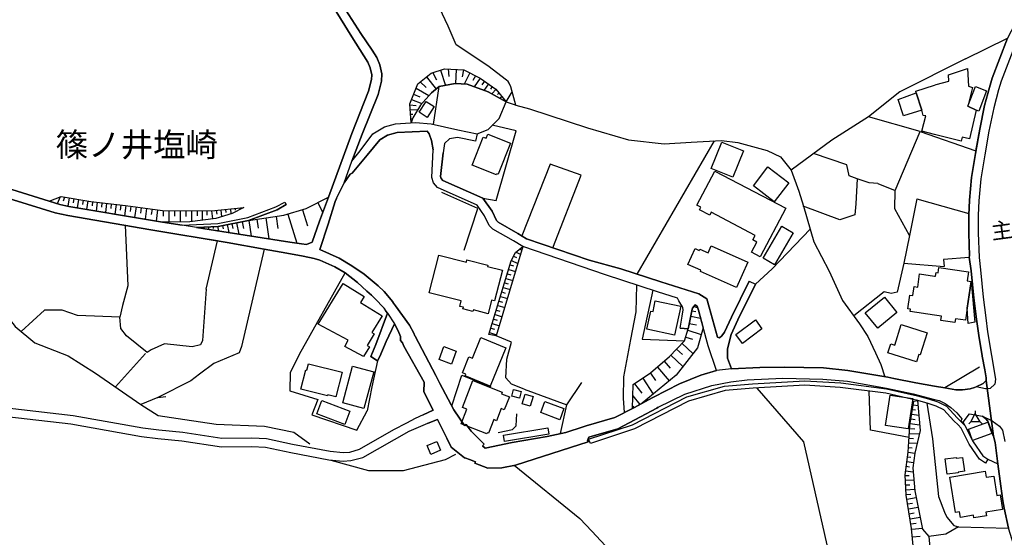
# Model space of a CAD drawing. Extents: x -10 to 410, y -24 to 273.
# Drawn here: x 138 to 269, y 53 to 122 of the extents above; entities that cross this region are included whole.
import ezdxf

# ---------------------------------------------------------------- set-up
doc = ezdxf.new("R2010")
doc.units = 0
for name, color, linetype in [('01_CYUKI_PNT', 2, 'Continuous'), ('03_GYOUSEI_POLY', 4, 'Continuous'), ('05_DM_LINE', 7, 'Continuous'), ('06_HOUSE_POLY', 160, 'Continuous'), ('07_HODO_POLY', 1, 'Continuous'), ('08_ROAD_LINE', 3, 'Continuous'), ('09_ROAD_POLY', 5, 'Continuous'), ('12_KASEN_LINE', 4, 'Continuous'), ('13_KASEN_POLY', 253, 'Continuous')]:
    doc.layers.add(name, color=color, linetype=linetype)
doc.styles.add('STD', font='txt')
doc.styles.add('TATESTD', font='txt')

msp = doc.modelspace()

# ---------------------------------------------------------------- linework, layer by layer
at = {"layer": '05_DM_LINE', "color": 253}
for p, q in [((263.642478, 116.3581), (269.183569, 119.088338)), ((194.097541, 114.858105), (194.783115, 112.832734)), ((195.132792, 115.014168), (195.228394, 114.014057)), ((196.203011, 114.957669), (196.103448, 113.069067)), ((197.148345, 114.902892), (196.95697, 113.953768)), ((192.257688, 113.957558), (193.533062, 112.338363)), ((193.107421, 114.518075), (193.562345, 113.588588)), ((197.98826, 114.492581), (197.238262, 113.01429)), ((198.728438, 114.113965), (198.398398, 113.473177)), ((199.367159, 113.787714), (198.57806, 112.643254)), ((190.867075, 112.473066), (192.581871, 111.473299)), ((191.427592, 113.303334), (192.207045, 112.543346)), ((193.171844, 107.668536), (193.947163, 112.674259)), ((199.943351, 113.393251), (199.597636, 112.893023)), ((200.452881, 113.033583), (199.857396, 112.174376)), ((200.966889, 112.678394), (200.712641, 112.312869)), ((201.472629, 112.312869), (200.902121, 111.707566)), ((190.273313, 110.978928), (191.636709, 110.434258)), ((190.542891, 111.662779), (191.35335, 111.338251)), ((201.867093, 111.832623), (201.632826, 111.639353)), ((202.261556, 111.348242), (201.98836, 111.123622)), ((202.658086, 110.863862), (202.61709, 110.828722)), ((202.812427, 110.674382), (203.60721, 111.969393)), ((190.036979, 110.258214), (190.867075, 110.162785)), ((190.081938, 109.633274), (191.07223, 109.578497)), ((190.126896, 109.008333), (190.443328, 109.033827)), ((190.167893, 108.383393), (190.408188, 108.40303)), ((257.636643, 106.738704), (250.76161, 108.668647)), ((204.107438, 106.832411), (200.966889, 107.563116)), ((220.148492, 87.854069), (230.372846, 105.488824)), ((247.927675, 102.299354), (243.511751, 103.803139)), ((252.036985, 99.838523), (254.327973, 98.893188)), ((143.728522, 98.068777), (143.367132, 97.168574)), ((144.331931, 98.053274), (144.136594, 97.488968)), ((144.953082, 97.947854), (144.761707, 96.838534)), ((145.568376, 97.844157), (145.472602, 97.28364)), ((179.072274, 97.912714), (179.177694, 97.707387)), ((257.171899, 97.819008), (256.197282, 92.973136)), ((257.171899, 97.819008), (264.082072, 95.863916)), ((142.562358, 97.623671), (142.497934, 97.43798)), ((146.183497, 97.738737), (145.992122, 96.62356)), ((146.796724, 97.633317), (146.703018, 97.078657)), ((147.417875, 97.527897), (147.222538, 96.418576)), ((148.033169, 97.43798), (147.966679, 96.867817)), ((148.652253, 97.363911), (148.51755, 96.197746)), ((149.273404, 97.287774), (149.203124, 96.69384)), ((149.892487, 97.21336), (149.747965, 95.992763)), ((150.517428, 97.14308), (150.443358, 96.51435)), ((151.14254, 97.06901), (150.9882, 95.783645)), ((151.783156, 96.98874), (151.703057, 96.332449)), ((152.437379, 96.912603), (152.261679, 95.569016)), ((153.113135, 96.822686), (153.017533, 96.139179)), ((153.792852, 96.733114), (153.607334, 95.344396)), ((154.488245, 96.639062), (154.392471, 95.934196)), ((155.193283, 96.54949), (155.001908, 95.108062)), ((166.89834, 96.543633), (166.921766, 96.319013)), ((167.517424, 96.613913), (167.542917, 96.402729)), ((177.857361, 97.299487), (178.523298, 95.988973)), ((155.912103, 96.44786), (155.812367, 95.719222)), ((156.642463, 96.354153), (156.443336, 94.873451)), ((157.382814, 96.264236), (157.376957, 95.502525)), ((158.142457, 96.258379), (158.132811, 94.742882)), ((158.902273, 96.252523), (158.892455, 95.498736)), ((159.652271, 96.242877), (159.642452, 94.748739)), ((160.402268, 96.238742), (160.392449, 95.492879)), ((161.142447, 96.232886), (161.1328, 94.783879)), ((161.867122, 96.223239), (161.863161, 95.553168)), ((162.542878, 96.219105), (162.527203, 94.969225)), ((163.167818, 96.213593), (163.161962, 95.639296)), ((163.792931, 96.207392), (163.902313, 95.152848)), ((164.412014, 96.278016), (164.466791, 95.768142)), ((165.033165, 96.344162), (165.126872, 95.447748)), ((165.652249, 96.41272), (165.697207, 96.018256)), ((166.277189, 96.47921), (166.347641, 95.812929)), ((170.966653, 95.283762), (171.363184, 92.52803)), ((172.341763, 95.482888), (172.57224, 93.892977)), ((173.912037, 95.793636), (175.072173, 91.943742)), ((175.837846, 96.373446), (176.482423, 94.242654)), ((162.122921, 94.033881), (162.126883, 93.969458)), ((162.748033, 94.063165), (162.751823, 93.969458)), ((163.372974, 94.098305), (163.386582, 93.768264)), ((163.997914, 94.127588), (164.007732, 93.898834)), ((164.623027, 94.158594), (164.648348, 93.568793)), ((165.232292, 94.268148), (165.318247, 93.857837)), ((165.847586, 94.393205), (166.058598, 93.348307)), ((166.46288, 94.514128), (166.587764, 93.877474)), ((167.091782, 94.642974), (167.392539, 93.14298)), ((167.841779, 94.787668), (168.023336, 93.902968)), ((168.732336, 94.963368), (169.027237, 92.889076)), ((169.767415, 95.113919), (169.943287, 93.918471)), ((164.562393, 92.228996), (157.277222, 93.457517)), ((163.058436, 85.867627), (164.562393, 92.228996)), ((205.001785, 91.482788), (201.498123, 79.658876)), ((203.787044, 90.219127), (204.158081, 90.037571)), ((204.087801, 90.764141), (204.703095, 90.473031)), ((204.578038, 91.148958), (204.783021, 91.059041)), ((203.318167, 89.06881), (203.761551, 88.934106)), ((203.511781, 89.65861), (204.341705, 89.248644)), ((202.957121, 87.867849), (203.402227, 87.732802)), ((203.13661, 88.469363), (204.027167, 88.19789)), ((202.412107, 86.072955), (203.318167, 85.803204)), ((202.591596, 86.674468), (203.046693, 86.537698)), ((202.773497, 87.273915), (203.671978, 86.998652)), ((202.052783, 84.877507), (202.962977, 84.603966)), ((202.232273, 85.47902), (202.68737, 85.33846)), ((201.687603, 83.684125), (202.607444, 83.403006)), ((201.872949, 84.277715), (202.328046, 84.143012)), ((227.652254, 83.543566), (228.148348, 83.434012)), ((201.327935, 82.488677), (202.25191, 82.207558)), ((201.507769, 83.082612), (201.966656, 82.943774)), ((227.238154, 82.2582), (228.546946, 81.99844)), ((227.386637, 82.992695), (227.917871, 82.883485)), ((200.966889, 81.287717), (201.898443, 81.00832)), ((201.148446, 81.889231), (201.613189, 81.748671)), ((227.046951, 81.309077), (227.997797, 81.11374)), ((201.498123, 79.658876), (200.527295, 79.838365)), ((200.603432, 80.094336), (201.542909, 79.809082)), ((200.787055, 80.693783), (201.251799, 80.549433)), ((226.857471, 80.398882), (228.632728, 79.832509)), ((226.091626, 78.668411), (227.523408, 77.31311)), ((226.572217, 79.498679), (227.472765, 79.213425)), ((155.05858, 77.34825), (151.091725, 72.89891)), ((224.626771, 77.12742), (226.207037, 75.623636)), ((225.376769, 77.918414), (226.132623, 77.203556)), ((223.732425, 76.312999), (224.527208, 75.399015)), ((252.398375, 75.877539), (252.956825, 74.248698)), ((221.927539, 74.748581), (222.587964, 73.758461)), ((222.828087, 75.527862), (224.398362, 73.719187)), ((219.796748, 73.328513), (220.767575, 72.072776)), ((220.882642, 74.049227), (222.277216, 71.963566)), ((219.587975, 71.719309), (220.517461, 70.578638)), ((242.2381, 65.643194), (236.033138, 72.75835)), ((156.69724, 71.492622), (154.427611, 70.594141)), ((156.69724, 71.492622), (157.712854, 71.617678)), ((210.007853, 66.729088), (210.81814, 70.523861)), ((256.722659, 70.543498), (257.322106, 70.443934)), ((256.796729, 70.998595), (257.267329, 71.113661)), ((219.81225, 70.187964), (219.55249, 70.059117)), ((219.558691, 70.354017), (219.693395, 70.123541)), ((256.517676, 69.31291), (257.433382, 69.158569)), ((256.623096, 69.928204), (257.002056, 69.86378)), ((264.318405, 68.28386), (264.927843, 69.373543)), ((264.898215, 69.748714), (264.927843, 69.373543)), ((265.568286, 68.299363), (264.927843, 69.373543)), ((256.312348, 68.078532), (257.542936, 67.873549)), ((256.417768, 68.693826), (256.953136, 68.608043)), ((264.318405, 68.28386), (264.052789, 68.018243)), ((265.568286, 68.299363), (264.318405, 68.28386)), ((265.568286, 68.299363), (265.831836, 68.033746)), ((256.197282, 66.758371), (257.49815, 66.674311)), ((256.238279, 67.408805), (256.917996, 67.363675)), ((256.117011, 65.508491), (257.212896, 65.437866)), ((256.158008, 66.133431), (256.757799, 66.094157)), ((256.033295, 64.264122), (256.917996, 64.139065)), ((256.072225, 64.883206), (256.572108, 64.853923)), ((255.863108, 63.023888), (256.738162, 62.898831)), ((255.947168, 63.642971), (256.386762, 63.582682)), ((255.687408, 61.783653), (256.687519, 61.643094)), ((255.773535, 62.402737), (256.212785, 62.34417)), ((255.622984, 61.162503), (256.171788, 61.197643)), ((255.658124, 60.543419), (256.783293, 60.607842)), ((255.697054, 59.918479), (256.267562, 59.953619)), ((255.732194, 59.293538), (256.898359, 59.363818)), ((255.773535, 58.668598), (256.382628, 58.707528)), ((255.863108, 58.053304), (257.097485, 58.252431)), ((255.962671, 57.418373), (256.597602, 57.524137)), ((256.068435, 56.77793), (257.357246, 56.982913)), ((256.171788, 56.117849), (256.831868, 56.229126)), ((256.283065, 55.447778), (257.622862, 55.668609)), ((256.392619, 54.768061), (257.078193, 54.877615)), ((256.501828, 54.063194), (257.917763, 54.203754)), ((256.603459, 53.059294), (257.60357, 53.158857))]:
    msp.add_line(p, q, dxfattribs=at)
for points in [[(263.642478, 116.3581), (254.927764, 111.963536), (250.76161, 108.668647), (245.911949, 105.578741), (240.536911, 101.604134)], [(190.206995, 107.873519), (190.027333, 110.377414), (191.103408, 113.04943), (192.867125, 114.438148), (194.636698, 115.037595), (197.183485, 114.902892), (199.367159, 113.787714), (201.452992, 112.344219), (202.812427, 110.674382)], [(202.812427, 110.674382), (200.421875, 111.969393), (197.622907, 112.998443), (196.058489, 113.072857), (193.947163, 112.674259), (192.91794, 111.838479), (191.447229, 110.223074), (190.44729, 108.518096), (190.206995, 107.873519)], [(264.998123, 104.178309), (265.507652, 107.023958), (266.14844, 110.178288), (266.81231, 112.572974)], [(198.962877, 106.408664), (200.398448, 106.979172), (201.863303, 108.469176), (202.812427, 110.674382)], [(194.568313, 100.178209), (199.707018, 97.883431), (201.492266, 97.572683), (204.107438, 106.832411)], [(254.327973, 98.893188), (257.636643, 106.738704), (264.998123, 104.178309)], [(208.982248, 91.338439), (212.751872, 100.928206), (208.636705, 102.408564), (204.863292, 92.918359)], [(249.282975, 100.46932), (248.202938, 100.844146), (247.927675, 102.299354)], [(249.282975, 100.46932), (249.097629, 97.14308), (248.972572, 95.713365), (247.007834, 95.049495), (242.152317, 96.822686)], [(252.036985, 99.838523), (250.892524, 99.908803), (249.282975, 100.46932)], [(142.267457, 97.50826), (143.892509, 98.1332), (147.792874, 97.463474), (152.372956, 96.91846), (157.312362, 96.264236), (163.777256, 96.207392), (168.046762, 96.668346)], [(161.812345, 94.018034), (164.677631, 94.158594), (168.683588, 94.957511), (173.367196, 95.627582), (176.332045, 96.523996), (179.292932, 98.023991)], [(179.292932, 98.023991), (178.087838, 94.832454), (177.117182, 92.088436), (176.357366, 91.748749), (175.697114, 91.838322), (174.171798, 92.094293), (166.007783, 93.354164), (161.812345, 94.018034)], [(197.228444, 90.992896), (199.068297, 96.51814), (194.277203, 98.639285)], [(256.197282, 92.973136), (254.251836, 96.473353), (254.327973, 98.893188)], [(168.046762, 96.668346), (166.501809, 95.858059), (164.363266, 95.213482), (160.917826, 94.752528), (157.273432, 94.738748), (155.982383, 94.943731), (144.898305, 96.80925), (143.677707, 97.06901), (142.267457, 97.50826)], [(152.347635, 94.303288), (152.683531, 86.299297), (152.017594, 83.684125), (151.632777, 82.127631), (146.052584, 82.373611), (143.997929, 83.088468), (141.667839, 83.072965), (138.578105, 80.24282)], [(235.802661, 86.492567), (238.043007, 88.533786), (243.046663, 93.793414)], [(256.197282, 92.973136), (255.453141, 89.274137), (260.783049, 88.848324)], [(200.527295, 79.838365), (203.472507, 89.582473), (204.037158, 90.723145), (205.001785, 91.482788)], [(170.773383, 91.152748), (167.742044, 78.248454), (167.427679, 77.41853), (164.097649, 76.023956), (162.203019, 74.578738), (161.042883, 73.697827), (156.69724, 71.492622)], [(264.103432, 90.027924), (260.722759, 89.768164), (260.783049, 88.848324)], [(175.427707, 77.258333), (181.466787, 88.014266), (180.113209, 88.82283), (178.122978, 89.687893)], [(255.453141, 89.274137), (254.562584, 85.457661), (253.796739, 85.277827), (252.841759, 85.48281), (248.828223, 82.322968)], [(264.363192, 88.29952), (264.728372, 84.649097), (265.072192, 81.889231), (265.452875, 79.424265), (265.812543, 77.059207), (265.8184, 76.978936)], [(218.478309, 69.524094), (218.341884, 71.408906), (218.37289, 74.23285), (219.332004, 79.203779), (220.023435, 82.867638), (220.113352, 86.393004)], [(163.058436, 85.867627), (162.822103, 82.158637), (162.607301, 79.072865), (162.312401, 78.469284), (161.20308, 78.232951)], [(184.882772, 76.937939), (185.558527, 78.508214), (187.081949, 82.653008), (186.626851, 83.313089), (185.417967, 84.613957), (184.96666, 85.033569)], [(222.206936, 85.713287), (220.796859, 79.219282), (226.417877, 79.008442)], [(219.55249, 70.059117), (219.623115, 73.20759), (221.933396, 74.752371), (224.433502, 76.924504), (226.417877, 79.008442), (226.91776, 80.594219), (227.027314, 81.207446), (227.427634, 83.188032), (227.482411, 83.328592), (227.822097, 83.758195)], [(227.822097, 83.758195), (228.097705, 83.588352), (228.257902, 83.059185), (228.892489, 80.728923), (228.116998, 78.0824), (225.322336, 74.482964), (220.796859, 70.732978), (219.81225, 70.187964)], [(155.261669, 77.482954), (152.533153, 79.674379), (151.796764, 80.64314), (151.632777, 82.127631)], [(187.527227, 80.24282), (186.898325, 78.918525), (186.068229, 76.953787), (185.751969, 76.377422), (184.992154, 72.9089), (184.382716, 69.75836)], [(205.183686, 72.604009), (203.527284, 73.248587), (202.767641, 74.104004), (202.9082, 76.598253), (203.527284, 78.818962), (201.498123, 79.658876)], [(161.20308, 78.232951), (157.5468, 78.627414), (155.787046, 77.838487), (155.261669, 77.482954)], [(175.427707, 77.258333), (174.19333, 74.828507), (174.136658, 72.393169), (177.867179, 71.252498), (177.068262, 69.229194), (183.017597, 67.178328), (184.382716, 69.75836)], [(195.597536, 70.398804), (196.917868, 74.444035), (200.757772, 72.934049)], [(265.49215, 75.527862), (260.892603, 72.773853), (259.517665, 73.01811), (257.058556, 73.447713), (254.12299, 74.027867)], [(205.183686, 72.604009), (210.81814, 70.523861), (212.808371, 73.50249)], [(256.162142, 66.213357), (251.062367, 67.174194), (250.863241, 72.35803)], [(259.157997, 38.287758), (258.722537, 38.783851), (258.247803, 41.318753), (257.4668, 45.44391), (256.716802, 51.863845), (256.492182, 54.168614), (255.777325, 58.588327), (255.617128, 61.274124), (256.037085, 64.274113), (256.261705, 67.783632), (256.796729, 70.998595)], [(257.267329, 71.113661), (257.607359, 67.143188), (256.912139, 64.127352), (256.636532, 62.213257), (256.917996, 59.139198), (257.947046, 54.069051), (258.757677, 53.078586), (258.988154, 50.639114), (259.052577, 45.242716), (259.372971, 41.938181), (259.562451, 39.957595), (259.157997, 38.287758)], [(258.497917, 70.773975), (259.238268, 66.023877), (260.046832, 58.39299), (260.831969, 56.313186), (261.171655, 55.678255), (262.062557, 54.543441), (262.687497, 54.363951), (269.332053, 54.213401)], [(201.747892, 66.867581), (203.632704, 67.252398), (204.132587, 67.738845), (204.203212, 69.328757)], [(263.308648, 68.238729), (263.533268, 67.799479), (264.642589, 65.63906), (265.933466, 63.758382), (266.603537, 63.328779), (267.892348, 62.707628), (268.293012, 59.768273)], [(257.002056, 49.424373), (248.216718, 48.373619), (246.572374, 48.848353), (245.761743, 50.07274), (242.2381, 65.643194)], [(203.86697, 62.524004), (212.536898, 55.469138), (214.148513, 53.818937)], [(214.148513, 53.818937), (220.167784, 47.373508), (225.831866, 43.877425), (232.462641, 42.174514), (238.988341, 39.033621), (247.068468, 36.94796), (251.367258, 35.469325), (256.716802, 35.223345), (258.466566, 35.742866)], [(262.687497, 54.363951), (261.011803, 53.418617), (258.757677, 53.078586)]]:
    msp.add_lwpolyline(points, dxfattribs=at)
at = {"layer": '06_HOUSE_POLY', "color": 255}
for points in [[(257.084049, 111.85226), (257.035129, 112.090316), (259.519387, 112.88131), (259.744008, 112.95159), (261.419702, 113.410821), (261.374916, 114.215251), (263.878811, 115.057232), (264.003868, 112.74075), (264.574032, 112.557126), (263.945302, 110.096294), (265.054622, 109.55128), (264.154074, 105.750651), (263.189448, 105.981128), (263.064391, 105.451617), (259.519387, 106.336317), (257.84955, 106.750418), (258.359424, 108.795426), (258.02525, 108.852271), (257.865053, 109.566783), (257.084049, 111.85226)], [(263.945302, 110.096294), (264.945068, 112.70561), (266.404066, 112.115809), (265.390519, 109.426223), (265.054622, 109.55128), (263.945302, 110.096294)], [(257.865053, 109.566783), (255.400431, 108.781646), (254.69901, 110.977205), (257.084049, 111.85226), (257.865053, 109.566783)], [(192.333824, 108.590443), (191.279281, 109.271883), (192.20894, 110.721235), (193.26555, 110.041517), (192.333824, 108.590443)], [(201.509836, 100.977127), (198.285055, 102.250434), (199.769374, 105.990774), (200.169694, 105.830577), (200.384668, 106.381448), (203.394303, 105.191857), (201.753749, 101.061187), (201.570125, 101.135257), (201.509836, 100.977127)], [(232.834022, 100.686016), (229.970459, 101.830477), (231.365034, 105.316914), (234.23032, 104.166596), (232.834022, 100.686016)], [(238.304489, 97.40663), (235.534977, 99.551202), (237.470776, 102.057164), (240.244078, 99.910525), (238.304489, 97.40663)], [(236.449306, 90.12542), (235.288997, 90.731068), (235.994208, 92.086369), (235.468831, 92.361976), (235.788881, 92.977271), (229.94531, 96.031692), (229.753762, 95.666512), (228.423611, 96.361732), (228.599655, 96.695907), (228.060498, 96.977026), (230.413843, 101.481144), (239.820331, 96.561203), (236.449306, 90.12542)], [(238.34962, 89.05124), (236.814486, 89.941797), (239.284964, 94.201657), (240.820098, 93.316957), (238.34962, 89.05124)], [(233.314269, 86.061241), (228.529376, 88.182042), (228.599655, 88.346373), (226.875041, 89.111873), (227.810384, 91.221305), (228.365044, 90.977048), (228.429468, 91.131388), (229.534999, 90.641151), (229.94531, 91.570983), (234.804617, 89.420554), (233.314269, 86.061241)], [(200.419808, 82.602021), (198.45507, 83.102249), (198.400293, 82.891064), (197.07996, 83.231095), (197.134737, 83.445725), (196.654319, 83.570782), (196.839837, 84.295285), (192.599441, 85.381524), (193.869131, 90.361754), (197.539019, 89.426411), (197.615156, 89.736814), (200.390525, 89.02609), (200.349528, 88.861759), (202.298763, 88.361876), (201.259722, 84.291496), (200.878695, 84.391059), (200.419808, 82.602021)], [(264.374905, 86.856025), (263.869165, 83.346162), (263.640411, 81.740747), (262.294756, 81.932294), (262.230333, 81.451704), (260.355512, 81.72111), (260.435438, 82.285761), (259.519387, 82.416675), (256.279275, 82.881418), (256.324061, 83.191821), (255.984375, 83.236952), (256.244135, 85.066987), (256.664092, 85.006353), (256.833936, 86.195945), (257.298679, 86.125665), (257.548793, 87.861993), (259.519387, 87.580528), (259.659947, 87.561236), (259.730572, 88.05733), (260.003768, 88.015988), (260.105398, 88.711553), (264.039008, 88.146902), (263.869165, 86.932161), (264.374905, 86.856025)], [(183.914011, 76.920369), (181.419762, 78.250521), (181.874859, 79.105938), (179.910121, 80.135333), (177.923679, 81.195733), (181.20496, 86.611768), (183.980329, 84.891287), (183.494054, 84.080656), (186.384661, 82.330547), (185.029188, 80.090546), (185.320299, 79.916569), (184.384611, 78.375578), (184.68554, 78.195744), (183.914011, 76.920369)], [(264.374905, 86.856025), (264.843783, 81.49649), (263.964594, 81.28186), (263.869165, 83.346162), (264.374905, 86.856025)], [(252.003912, 80.682069), (250.34372, 82.701584), (252.884823, 84.785522), (254.545014, 82.771864), (252.003912, 80.682069)], [(225.109429, 79.771875), (221.449015, 80.541509), (221.9551, 82.942052), (222.25379, 82.881418), (222.554546, 84.307343), (225.913859, 83.596275), (225.109429, 79.771875)], [(234.109397, 78.676335), (233.234342, 79.846289), (235.798872, 81.772097), (236.673926, 80.602143), (234.109397, 78.676335)], [(257.134692, 76.211369), (253.355423, 77.406817), (253.734383, 78.606055), (254.25976, 78.442068), (255.118967, 81.160593), (258.535124, 80.080556), (257.609427, 77.170483), (257.455086, 77.21527), (257.134692, 76.211369)], [(195.579966, 75.932316), (193.935449, 76.522116), (194.548676, 78.240875), (196.19526, 77.656931), (195.579966, 75.932316)], [(200.664065, 73.016043), (197.359357, 74.375477), (197.454959, 74.602165), (197.013642, 74.781654), (197.878878, 76.885229), (198.324156, 76.701606), (199.458971, 79.455615), (202.75386, 78.102037), (200.664065, 73.016043)], [(180.259626, 71.580471), (179.185445, 71.846088), (179.160124, 71.740668), (175.624939, 72.615723), (176.253841, 75.176462), (176.414038, 75.135465), (176.619021, 75.965389), (181.070257, 74.865715), (180.259626, 71.580471)], [(183.974472, 70.045337), (181.160002, 70.811182), (182.474478, 75.650852), (185.288949, 74.885352), (183.974472, 70.045337)], [(200.224471, 66.711518), (196.85534, 68.035813), (197.605337, 69.955764), (196.999862, 70.192098), (198.394436, 73.746748), (202.26948, 72.227116), (202.179563, 72.000429), (203.22446, 71.590462), (202.554734, 69.875494), (202.138566, 70.035691), (201.513626, 68.436133), (201.150168, 68.576693), (200.445302, 66.775941), (200.279248, 66.840365), (200.224471, 66.711518)], [(204.554612, 71.410628), (203.538997, 71.686236), (203.784977, 72.580583), (204.794735, 72.291539), (204.554612, 71.410628)], [(205.97468, 70.35195), (204.929438, 70.686125), (205.333892, 71.951853), (206.375, 71.615611), (205.97468, 70.35195)], [(256.054655, 67.336458), (253.029172, 67.795345), (253.644466, 71.826796), (256.664092, 71.365842), (256.054655, 67.336458)], [(181.42958, 67.916612), (177.718696, 69.355973), (178.410126, 71.125374), (182.115154, 69.676367), (181.42958, 67.916612)], [(209.888653, 68.545342), (207.374767, 69.500667), (207.939418, 70.977235), (210.44917, 70.026044), (209.888653, 68.545342)], [(264.574032, 65.801324), (264.013515, 67.301318), (266.57012, 68.250442), (267.12478, 66.750448), (264.574032, 65.801324)], [(192.83388, 63.977146), (192.333824, 65.135387), (193.619017, 65.69177), (194.124929, 64.531806), (192.83388, 63.977146)], [(261.199216, 61.330623), (260.919819, 63.371498), (262.39432, 63.570969), (262.40431, 63.471406), (263.218731, 63.580615), (263.474702, 61.7368), (262.638577, 61.621734), (262.65408, 61.531817), (261.199216, 61.330623)], [(264.740085, 55.566979), (264.683586, 55.910799), (262.94519, 55.625545), (262.820133, 56.375543), (262.308537, 56.291482), (261.538902, 60.955452), (266.234223, 61.730943), (266.365137, 60.942017), (267.369038, 61.106003), (267.794851, 58.522182), (268.230311, 58.596251), (268.544849, 56.682156), (266.314494, 56.316976), (266.388563, 55.840519), (264.740085, 55.566979)]]:
    msp.add_lwpolyline(points, close=True, dxfattribs=at)
at = {"layer": '07_HODO_POLY', "color": 253}
for points in [[(270.32803, 118.572952), (268.357435, 113.399108), (268.017405, 112.232943), (267.36697, 109.883388), (266.732384, 106.787625), (266.168077, 103.617792), (265.667849, 100.46932), (265.38673, 97.559248), (265.322306, 95.639296), (265.322306, 93.299387), (265.427726, 90.063064), (265.607216, 88.424232), (265.966884, 84.78759), (266.312427, 82.062863), (266.527401, 80.197689), (267.607438, 73.918658), (267.523378, 73.27787), (266.876733, 72.693926), (266.511553, 72.660853), (266.511553, 72.660853), (266.267641, 72.639149), (265.027406, 72.934049), (265.982387, 73.367787), (266.367204, 73.768107), (266.367204, 73.777753), (266.382707, 74.104004), (266.203217, 75.188175), (265.8184, 76.978936), (265.812543, 77.059207), (265.452875, 79.424265), (265.072192, 81.889231), (264.728372, 84.649097), (264.363192, 88.29952), (264.091718, 90.072711), (264.167855, 90.273904), (264.072081, 93.278027), (264.072081, 95.633439), (264.142361, 97.639174), (264.427615, 100.62366), (264.933355, 103.828632), (265.507652, 107.023958), (266.14844, 110.178288), (266.81231, 112.572974), (267.171978, 113.799428), (269.183569, 119.088338)], [(269.332053, 54.213401), (268.751899, 56.832707), (268.558629, 57.819038), (268.293012, 59.768273), (267.892348, 62.707628), (267.546804, 65.527783), (267.316328, 66.40077), (267.312538, 66.412484), (266.58769, 68.357929), (266.322073, 68.687969), (265.863186, 69.01422), (267.048644, 68.475062), (267.152341, 68.428209), (268.136605, 67.688203), (268.546916, 67.178328), (268.818389, 65.678334)]]:
    msp.add_lwpolyline(points, dxfattribs=at)
at = {"layer": '08_ROAD_LINE', "color": 253}
for p, q in [((198.962877, 106.408664), (198.757722, 105.42819)), ((173.488118, 97.38906), (173.677599, 97.043517)), ((264.363192, 88.29952), (264.091718, 90.072711)), ((234.997887, 86.893232), (235.802661, 86.492567)), ((225.847713, 80.707563), (226.91776, 80.594219)), ((184.882772, 76.937939), (185.751969, 76.377422)), ((267.892348, 62.707628), (267.546804, 65.527783)), ((268.293012, 59.768273), (267.892348, 62.707628))]:
    msp.add_line(p, q, dxfattribs=at)
for points in [[(164.552574, 159.908758), (165.453122, 157.453611), (166.466669, 153.098149), (166.837878, 151.898911), (169.38277, 141.402911), (170.103484, 139.303297), (171.247945, 137.158725), (173.036983, 134.662581), (176.642448, 129.934188), (179.687396, 125.983008), (180.398291, 124.687996), (183.578114, 119.707422), (185.052615, 117.48878), (185.687374, 116.517952), (186.062373, 115.553326), (186.347626, 114.367868), (186.308525, 113.389117), (185.831896, 111.643142), (183.716779, 106.393161), (182.376809, 102.793381)], [(278.222466, 137.399021), (276.89266, 134.389213), (276.097531, 132.84426), (274.818368, 130.348116), (274.152431, 129.053277), (271.572054, 123.648956), (269.183569, 119.088338), (267.171978, 113.799428), (266.81231, 112.572974), (266.14844, 110.178288), (265.507652, 107.023958), (264.933355, 103.828632), (264.427615, 100.62366), (264.142361, 97.639174), (264.072081, 95.633439)], [(161.812345, 94.018034), (166.007783, 93.354164), (174.171798, 92.094293), (175.697114, 91.838322), (176.357366, 91.748749), (177.117182, 92.088436), (178.087838, 94.832454), (179.292932, 98.023991), (182.376809, 106.483078), (184.562378, 112.068956), (184.978373, 113.594444), (185.001972, 114.238677), (184.783209, 115.153006), (184.492098, 115.903003), (183.937438, 116.748429), (182.347526, 119.264038), (179.34168, 124.12369)], [(83.402317, 113.60788), (85.947209, 114.188034), (88.966663, 113.992697), (90.162111, 113.78358), (91.847624, 113.4184), (93.742082, 112.808963), (102.578063, 109.594344), (110.222557, 107.149015), (115.177638, 105.783724), (120.197142, 104.357799), (128.122929, 101.928318), (143.677707, 97.06901), (144.898305, 96.80925), (155.982383, 94.943731), (157.273432, 94.738748), (159.876891, 94.328781)], [(182.376809, 102.793381), (183.472522, 104.158672), (185.161997, 106.434158), (186.677667, 107.357788), (188.126846, 107.729169), (190.77733, 107.912793), (192.867125, 107.738816), (196.398348, 106.944032), (198.962877, 106.408664)], [(180.322154, 97.848291), (181.347587, 99.943943), (182.142543, 101.078757), (182.398341, 101.207604), (184.37686, 103.582652), (186.08201, 105.623527), (187.06834, 106.238821), (188.347504, 106.607791), (192.353461, 106.777979), (192.62304, 106.434158), (192.92173, 105.549457), (193.126885, 104.287519)], [(198.757722, 105.42819), (196.376816, 105.924284), (195.28696, 105.742727), (194.648412, 105.152927), (194.462893, 103.903046)], [(225.472542, 84.662533), (222.863227, 85.502447), (215.956844, 87.738658), (205.001785, 91.482788), (203.777398, 92.23313), (201.017532, 93.79927), (200.546932, 94.277794), (199.937495, 95.578662), (198.953059, 96.957734), (193.707039, 99.303155), (193.162025, 99.934296), (192.95308, 100.62745), (193.126885, 104.287519)], [(234.997887, 86.893232), (232.662112, 82.162771), (231.728491, 80.152903), (231.363311, 79.674379), (231.042917, 79.389125), (230.786947, 79.488688), (229.70312, 83.473286), (229.367223, 84.568826), (228.302688, 85.22305), (223.286974, 86.838455), (217.972569, 88.55928), (213.782989, 89.697884), (205.497879, 92.52803), (204.363064, 93.22325), (201.722743, 94.719111), (201.507769, 94.943731), (200.933472, 96.162606), (199.707018, 97.883431), (194.412078, 100.248489), (194.193315, 100.498603), (194.113216, 100.768009), (194.462893, 103.903046)], [(186.626851, 83.313089), (185.417967, 84.613957), (184.96666, 85.033569), (184.353433, 85.604077), (183.10338, 86.719255), (181.466787, 88.014266), (180.113209, 88.82283), (178.122978, 89.687893), (177.386589, 89.908724), (175.937409, 90.232907), (173.742194, 90.633228), (170.773383, 91.152748), (165.847586, 92.014366), (155.728479, 93.723134), (144.73828, 95.617592), (143.078088, 95.947632), (128.197171, 100.549246)], [(180.322154, 97.848291), (180.171776, 97.457617), (179.228509, 94.453494), (178.12694, 91.094181), (180.693191, 89.934218), (182.382666, 88.92446), (183.998071, 87.832709), (185.837752, 86.299297), (186.632708, 85.523806), (187.59165, 84.434123), (187.751847, 84.213292), (187.898436, 83.998663)], [(159.876891, 94.328781), (164.632673, 94.559258), (168.572139, 95.344396), (172.302661, 96.733114), (173.488118, 97.38906)], [(161.812345, 94.018034), (164.677631, 94.158594), (168.683588, 94.957511), (172.472504, 96.367589), (173.677599, 97.043517)], [(264.091718, 90.072711), (264.167855, 90.273904), (264.072081, 93.278027), (264.072081, 95.633439)], [(265.8184, 76.978936), (265.812543, 77.059207), (265.452875, 79.424265), (265.072192, 81.889231), (264.728372, 84.649097), (264.363192, 88.29952)], [(232.636618, 75.283605), (232.122955, 76.703673), (232.097461, 77.957688), (232.578052, 79.848356), (233.472743, 81.77382), (235.802661, 86.492567)], [(187.898436, 83.998663), (188.142521, 83.623492), (190.007696, 81.072743), (190.581993, 80.033702), (190.72841, 79.658876), (190.748047, 79.617879), (193.488276, 74.412684), (194.03708, 73.367787), (195.872971, 69.877561), (197.296829, 67.787766), (197.527306, 67.947963), (198.167921, 67.037769), (199.882718, 65.332446), (199.683591, 65.123674), (200.007775, 64.80328), (203.60721, 65.523994), (208.248098, 66.34806), (210.697217, 66.877572), (213.001986, 67.623435), (213.267603, 67.707495), (213.411952, 67.752626), (217.171929, 68.867803), (219.81225, 70.187964), (222.122876, 71.469195), (222.318213, 71.568758)], [(225.847713, 80.707563), (226.11712, 82.277837), (226.242177, 83.108105), (226.177753, 83.444002), (226.091626, 83.617635), (225.953133, 83.853969), (225.687516, 84.283572), (225.472542, 84.662533)], [(227.822097, 83.758195), (227.482411, 83.328592), (227.427634, 83.188032), (227.027314, 81.207446), (226.91776, 80.594219)], [(230.67188, 75.078621), (229.542923, 78.363864), (228.257902, 83.059185), (228.097705, 83.588352), (227.822097, 83.758195)], [(187.081949, 82.653008), (185.558527, 78.508214), (184.882772, 76.937939)], [(187.081949, 82.653008), (186.886612, 82.943774), (186.626851, 83.313089)], [(185.751969, 76.377422), (186.068229, 76.953787), (186.898325, 78.918525), (188.017464, 81.273937)], [(191.818266, 69.219203), (193.117067, 69.818994), (191.917829, 72.25261), (191.937466, 73.53763), (189.248052, 78.309087), (189.068218, 78.732834), (188.81242, 79.049438), (188.828095, 79.568959), (188.488236, 80.328602), (188.017464, 81.273937)], [(266.382707, 74.104004), (266.203217, 75.188175), (265.8184, 76.978936)], [(222.318213, 71.568758), (225.761586, 73.332647), (228.597588, 74.482964), (230.67188, 75.078621)], [(232.636618, 75.283605), (236.376959, 75.483076), (239.636708, 75.533719), (244.818132, 75.424509), (248.033095, 75.063118), (253.353356, 74.184275), (254.12299, 74.027867)], [(222.947287, 70.203811), (226.4823, 71.928426), (230.042806, 73.098036), (232.537055, 73.588273), (234.707121, 73.844244), (239.456874, 74.049227), (244.738205, 73.924514), (247.992098, 73.648907), (253.177656, 72.752493), (256.693376, 71.992849), (259.517665, 71.252498), (260.136749, 71.094368), (260.947035, 70.703695), (261.687386, 70.16247), (262.472523, 69.488954), (263.142594, 68.687969), (263.007891, 68.38928), (263.308648, 68.238729), (264.158209, 69.338403)], [(254.12299, 74.027867), (257.058556, 73.447713), (259.517665, 73.01811), (260.892603, 72.773853), (262.357457, 72.518226), (263.242158, 72.498589), (264.267418, 72.662576), (264.837926, 72.848267), (265.027406, 72.934049), (265.982387, 73.367787), (266.367204, 73.768107), (266.382707, 74.104004)], [(191.818266, 69.219203), (190.767512, 68.738957), (189.622879, 68.094379), (187.876904, 67.238962), (183.337819, 64.604153), (182.046769, 64.238973), (181.203065, 64.174205), (179.488269, 64.338536), (174.517513, 65.28766), (171.058465, 66.033868), (169.1268, 66.127574), (165.17183, 66.082444), (160.001948, 66.854145), (156.792841, 67.178328), (154.69719, 67.433955), (145.443319, 69.078643), (133.652307, 70.434288)], [(133.537069, 69.338403), (145.171845, 68.014109), (154.533203, 66.344271), (156.671746, 66.082444), (159.867072, 65.764117), (165.097588, 64.983114), (169.107335, 65.0279), (170.912048, 64.937983), (174.296855, 64.213479), (179.332034, 63.248508), (181.197209, 63.069019), (182.228498, 63.152734), (183.822199, 63.543408), (189.972556, 67.053271), (192.421847, 68.098169)], [(222.947287, 70.203811), (222.747816, 70.103904), (220.581885, 68.947729), (217.572249, 67.344382), (213.732346, 66.258488), (213.591786, 65.799257), (213.648286, 65.627346), (211.30252, 64.899053), (204.037158, 62.559144), (202.238129, 62.213257), (200.386735, 62.168471), (198.658158, 62.818905), (198.728438, 62.979102), (197.947263, 63.309142), (197.453064, 63.483119), (197.283049, 63.533762), (195.537074, 64.912489), (194.943312, 66.12344), (193.722542, 68.594263), (192.456986, 68.113672), (192.421847, 68.098169)], [(264.158209, 69.338403), (265.863186, 69.01422), (266.322073, 68.687969), (266.58769, 68.357929), (267.312538, 66.412484), (267.546804, 65.527783)], [(271.337788, 48.947917), (270.283244, 51.127629), (269.332053, 54.213401), (268.751899, 56.832707), (268.558629, 57.819038), (268.293012, 59.768273)]]:
    msp.add_lwpolyline(points, dxfattribs=at)
at = {"layer": '09_ROAD_POLY', "color": 7}
for points in [[(179.34168, 124.12369), (182.347526, 119.264038), (183.937438, 116.748429), (184.492098, 115.903003), (184.783209, 115.153006), (185.001972, 114.238677), (184.978373, 113.594444), (184.562378, 112.068956), (182.376809, 106.483078), (179.292932, 98.023991), (178.087838, 94.832454), (177.117182, 92.088436), (176.357366, 91.748749), (175.697114, 91.838322), (174.171798, 92.094293), (166.007783, 93.354164), (161.812345, 94.018034), (159.876891, 94.328781), (157.273432, 94.738748), (155.982383, 94.943731), (144.898305, 96.80925), (143.677707, 97.06901), (128.122929, 101.928318)], [(133.537069, 69.338403), (145.171845, 68.014109), (154.533203, 66.344271), (156.671746, 66.082444), (159.867072, 65.764117), (165.097588, 64.983114), (169.107335, 65.0279), (170.912048, 64.937983), (174.296855, 64.213479), (179.332034, 63.248508), (181.197209, 63.069019), (182.228498, 63.152734), (183.822199, 63.543408), (189.972556, 67.053271), (192.421847, 68.098169), (192.456986, 68.113672), (193.722542, 68.594263), (194.943312, 66.12344), (195.537074, 64.912489), (197.283049, 63.533762), (197.453064, 63.483119), (197.947263, 63.309142), (198.728438, 62.979102), (198.658158, 62.818905), (200.386735, 62.168471), (202.238129, 62.213257), (204.037158, 62.559144), (211.30252, 64.899053), (213.648286, 65.627346), (213.591786, 65.799257), (213.732346, 66.258488), (217.572249, 67.344382), (220.581885, 68.947729), (222.747816, 70.103904), (222.947287, 70.203811), (226.4823, 71.928426), (230.042806, 73.098036), (232.537055, 73.588273), (234.707121, 73.844244), (239.456874, 74.049227), (244.738205, 73.924514), (247.992098, 73.648907), (253.177656, 72.752493), (256.693376, 71.992849), (259.517665, 71.252498), (260.136749, 71.094368), (260.947035, 70.703695), (261.687386, 70.16247), (262.472523, 69.488954), (263.142594, 68.687969), (263.007891, 68.38928), (263.308648, 68.238729), (264.158209, 69.338403), (265.863186, 69.01422), (266.322073, 68.687969), (266.58769, 68.357929), (267.312538, 66.412484), (267.316328, 66.40077), (266.367204, 73.777753), (266.367204, 73.768107), (265.982387, 73.367787), (265.027406, 72.934049), (264.837926, 72.848267), (264.267418, 72.662576), (263.242158, 72.498589), (262.357457, 72.518226), (260.892603, 72.773853), (259.517665, 73.01811), (257.058556, 73.447713), (254.12299, 74.027867), (253.353356, 74.184275), (248.033095, 75.063118), (244.818132, 75.424509), (239.636708, 75.533719), (236.376959, 75.483076), (232.636618, 75.283605), (230.660167, 75.074832), (228.597588, 74.482964), (225.761586, 73.332647), (222.318213, 71.568758), (222.122876, 71.469195), (219.81225, 70.187964), (217.171929, 68.867803), (213.411952, 67.752626), (213.267603, 67.707495), (213.001986, 67.623435), (210.697217, 66.877572), (208.248098, 66.34806), (203.60721, 65.523994), (200.007775, 64.80328), (199.683591, 65.123674), (199.882718, 65.332446), (198.167921, 67.037769), (197.527306, 67.947963), (197.296829, 67.787766), (195.872971, 69.877561), (194.03708, 73.367787), (193.488276, 74.412684), (190.748047, 79.617879), (190.72841, 79.658876), (190.581993, 80.033702), (190.007696, 81.072743), (188.142521, 83.623492), (187.898436, 83.998663), (187.751847, 84.213292), (187.59165, 84.434123), (186.632708, 85.523806), (185.837752, 86.299297), (183.998071, 87.832709), (182.382666, 88.92446), (180.693191, 89.934218), (178.12694, 91.094181), (179.228509, 94.453494), (180.171776, 97.457617), (180.322154, 97.848291), (181.347587, 99.943943), (181.353444, 99.951866), (182.382666, 102.799238), (182.376809, 102.793381), (183.716779, 106.393161), (185.831896, 111.643142), (186.308525, 113.389117), (186.347626, 114.367868), (186.062373, 115.553326), (185.687374, 116.517952), (185.052615, 117.48878), (183.578114, 119.707422), (180.398291, 124.687996)], [(269.183569, 119.088338), (267.171978, 113.799428), (266.81231, 112.572974), (266.14844, 110.178288), (265.507652, 107.023958), (264.933355, 103.828632), (264.427615, 100.62366), (264.142361, 97.639174), (264.072081, 95.633439), (264.072081, 93.278027), (264.167855, 90.273904), (264.091718, 90.072711), (264.363192, 88.29952), (264.728372, 84.649097), (265.072192, 81.889231), (265.452875, 79.424265), (265.812543, 77.059207), (265.8184, 76.978936), (266.203217, 75.188175), (266.382707, 74.104004), (266.367204, 73.777753), (267.316328, 66.40077), (267.546804, 65.527783), (267.892348, 62.707628), (268.293012, 59.768273), (268.558629, 57.819038), (268.751899, 56.832707), (269.332053, 54.213401)], [(128.197171, 100.549246), (143.078088, 95.947632), (144.73828, 95.617592), (155.728479, 93.723134), (165.847586, 92.014366), (170.773383, 91.152748), (173.742194, 90.633228), (175.937409, 90.232907), (177.386589, 89.908724), (178.122978, 89.687893), (180.113209, 88.82283), (181.466787, 88.014266), (183.10338, 86.719255), (184.353433, 85.604077), (184.96666, 85.033569), (185.417967, 84.613957), (186.626851, 83.313089), (186.886612, 82.943774), (187.081949, 82.653008), (188.017464, 81.273937), (188.488236, 80.328602), (188.828095, 79.568959), (188.81242, 79.049438), (189.068218, 78.732834), (189.248052, 78.309087), (191.937466, 73.53763), (191.917829, 72.25261), (193.117067, 69.818994), (191.818266, 69.219203), (190.767512, 68.738957), (189.622879, 68.094379), (187.876904, 67.238962), (183.337819, 64.604153), (182.046769, 64.238973), (181.203065, 64.174205), (179.488269, 64.338536), (174.517513, 65.28766), (171.058465, 66.033868), (169.1268, 66.127574), (165.17183, 66.082444), (160.001948, 66.854145), (156.792841, 67.178328), (154.69719, 67.433955), (145.443319, 69.078643), (133.652307, 70.434288)]]:
    msp.add_lwpolyline(points, dxfattribs=at)
for points in [[(198.962877, 106.408664), (198.757722, 105.42819), (196.376816, 105.924284), (195.28696, 105.742727), (194.648412, 105.152927), (194.462893, 103.903046), (194.113216, 100.768009), (194.193315, 100.498603), (194.412078, 100.248489), (199.707018, 97.883431), (200.933472, 96.162606), (201.507769, 94.943731), (201.722743, 94.719111), (204.363064, 93.22325), (205.497879, 92.52803), (213.782989, 89.697884), (217.972569, 88.55928), (223.286974, 86.838455), (228.302688, 85.22305), (229.367223, 84.568826), (229.70312, 83.473286), (230.786947, 79.488688), (231.042917, 79.389125), (231.363311, 79.674379), (231.728491, 80.152903), (232.662112, 82.162771), (234.997887, 86.893232), (235.802661, 86.492567), (233.472743, 81.77382), (232.578052, 79.848356), (232.097461, 77.957688), (232.122955, 76.703673), (232.636618, 75.283605), (230.660167, 75.074832), (230.67188, 75.078621), (229.542923, 78.363864), (228.257902, 83.059185), (228.097705, 83.588352), (227.822097, 83.758195), (227.482411, 83.328592), (227.427634, 83.188032), (227.027314, 81.207446), (226.91776, 80.594219), (225.847713, 80.707563), (226.11712, 82.277837), (226.242177, 83.108105), (226.177753, 83.444002), (226.091626, 83.617635), (225.953133, 83.853969), (225.687516, 84.283572), (225.472542, 84.662533), (222.863227, 85.502447), (215.956844, 87.738658), (205.001785, 91.482788), (203.777398, 92.23313), (201.017532, 93.79927), (200.546932, 94.277794), (199.937495, 95.578662), (198.953059, 96.957734), (193.707039, 99.303155), (193.162025, 99.934296), (192.95308, 100.62745), (193.126885, 104.287519), (192.92173, 105.549457), (192.62304, 106.434158), (192.353461, 106.777979), (188.347504, 106.607791), (187.06834, 106.238821), (186.08201, 105.623527), (184.37686, 103.582652), (182.398341, 101.207604), (182.142543, 101.078757), (181.353444, 99.951866), (182.382666, 102.799238), (183.472522, 104.158672), (185.161997, 106.434158), (186.677667, 107.357788), (188.126846, 107.729169), (190.77733, 107.912793), (192.867125, 107.738816), (196.398348, 106.944032), (198.962877, 106.408664)], [(173.488118, 97.38906), (173.677599, 97.043517), (172.472504, 96.367589), (168.683588, 94.957511), (164.677631, 94.158594), (161.812345, 94.018034), (159.876891, 94.328781), (164.632673, 94.559258), (168.572139, 95.344396), (172.302661, 96.733114), (173.488118, 97.38906)], [(188.017464, 81.273937), (186.898325, 78.918525), (186.068229, 76.953787), (185.751969, 76.377422), (184.882772, 76.937939), (185.558527, 78.508214), (187.081949, 82.653008), (188.017464, 81.273937)]]:
    msp.add_lwpolyline(points, close=True, dxfattribs=at)
at = {"layer": '12_KASEN_LINE', "color": 7}
for points in [[(204.095725, 110.205504), (204.093658, 110.209638), (203.425654, 112.63154), (203.220671, 113.111787), (203.060474, 113.356044), (202.833786, 113.525887), (200.355385, 115.410699), (196.199221, 118.205705), (195.109366, 120.69203), (191.269462, 128.830551), (188.474628, 135.596202), (187.484336, 140.426226), (185.765578, 145.436084), (185.039007, 146.63136), (181.824216, 149.320774), (180.119066, 150.9615), (177.788976, 154.066909), (174.474449, 158.52004), (170.640575, 163.766231), (169.589821, 164.805272), (167.404252, 166.830644)], [(192.919835, 111.836412), (193.94923, 112.67047), (196.060384, 113.07079), (197.624974, 112.99672), (200.425665, 111.965259), (202.814494, 110.670592), (203.974457, 110.240644), (204.093658, 110.209638), (205.874772, 109.740761), (213.574216, 107.195869), (218.98026, 105.605957), (223.730358, 105.086437), (227.304644, 105.336551), (231.298888, 105.531887), (233.458963, 105.29142), (237.349509, 104.221373), (239.11512, 103.375602), (240.538978, 101.602067), (241.564239, 98.820841), (242.154384, 96.820964), (243.544824, 92.106006), (245.573985, 88.227173), (247.359234, 84.336627), (249.59958, 81.266013), (250.714757, 79.602032), (251.714868, 77.420597), (252.400442, 75.875472)], [(107.765515, 105.58632), (111.144465, 103.346319), (112.615176, 100.691873), (113.660074, 99.586342), (121.544864, 96.875396), (125.868975, 94.545478), (129.624991, 91.070755), (132.878883, 87.176419), (137.775397, 80.906689), (140.384713, 78.756261), (144.814417, 77.031646), (148.435384, 74.731011), (154.429678, 70.590351), (156.740131, 69.121707), (160.253784, 68.576693), (164.400301, 67.961399), (170.798705, 67.695782), (174.69907, 66.896864), (176.789037, 65.36173)], [(179.574224, 63.227148), (184.564445, 61.856), (189.189313, 61.856), (194.788972, 63.307075), (196.138588, 64.021932)]]:
    msp.add_lwpolyline(points, dxfattribs=at)
at = {"layer": '13_KASEN_POLY', "color": 7}
for points in [[(247.103608, 73.438067), (253.168009, 72.668433), (257.27353, 71.733089), (258.712891, 71.332425), (259.962771, 70.937961), (261.107232, 70.357807), (262.523511, 68.828529), (263.062324, 68.28386), (263.533268, 67.799479), (264.642589, 65.63906), (265.933466, 63.758382), (266.603537, 63.328779), (266.283143, 62.822694), (265.501796, 63.318788), (264.126858, 65.328657), (263.037174, 67.447735), (262.63651, 67.863902), (262.09184, 68.412706), (260.742052, 69.873427), (259.738151, 70.377444), (258.543047, 70.758472), (257.126769, 71.148801), (256.648245, 71.258355), (255.167887, 71.598041), (253.06259, 72.078632), (247.046764, 72.838276), (242.372803, 73.127319), (235.488124, 72.72321), (231.818408, 72.418663), (226.947043, 71.024089), (219.81225, 67.354028), (213.956966, 65.434077), (213.693416, 65.969444), (219.542844, 67.889052), (226.722423, 71.582539), (231.706787, 73.01432), (235.443338, 73.322656), (242.372803, 73.729178), (247.103608, 73.438067)], [(208.443435, 66.662598), (202.597453, 65.68798), (202.456893, 66.527894), (208.302531, 67.502512), (208.443435, 66.662598)]]:
    msp.add_lwpolyline(points, close=True, dxfattribs=at)

# ---------------------------------------------------------------- texts
at = {"layer": '01_CYUKI_PNT', "color": 7, "insert": (266.881998, 94.493811), "char_height": 2.099868, "attachment_point": 1, "rotation": 7.57707537, "style": 'TATESTD'}
msp.add_mtext('\\fMS Gothic|b0|i0|c128;\\H2.0999;\\C7;主要地方道長野信州新線', dxfattribs=at)
at = {"layer": '03_GYOUSEI_POLY', "color": 7, "insert": (143.151297, 106.556754), "char_height": 3.149801, "attachment_point": 1, "style": 'STD'}
msp.add_mtext('\\fMS Gothic|b0|i0|c128;\\H3.1498;\\C31;篠ノ井塩崎', dxfattribs=at)

doc.saveas('drawing.dxf')
